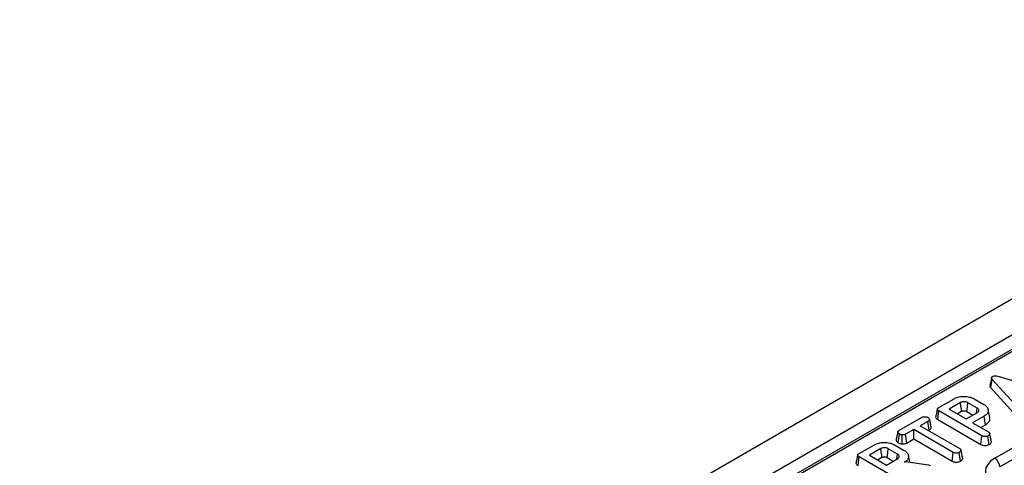
# Model space of a CAD drawing. Units: millimetres. Extents: x 40 to 2075, y -24 to 1455.
# Drawn here: x 1390 to 1534, y 631 to 696 of the extents above; entities that cross this region are included whole.
import ezdxf

# ---------------------------------------------------------------- set-up
doc = ezdxf.new("R2010")
doc.units = ezdxf.units.MM
doc.header["$LTSCALE"] = 5
doc.linetypes.add('SLD-Solid', pattern=[0])

msp = doc.modelspace()

# ---------------------------------------------------------------- linework, layer by layer
at = {"color": 7, "linetype": 'SLD-Solid', "lineweight": 25}
for p, q in [((1390.198, 571.32), (1895.274, 862.895)), ((1394.743, 568.696), (1899.82, 860.271)), ((1646.999, 712.194), (1397.761, 568.311)), ((1647.535, 712.141), (1398.296, 568.258)), ((1532.074, 641.985), (1532.299, 643.216)), ((1536.596, 638.514), (1532.299, 643.216)), ((1533.309, 643.657), (1541.32, 641.234)), ((1532.074, 641.985), (1536.381, 637.271)), ((1524.476, 639.121), (1526.707, 640.408)), ((1529.669, 640.389), (1531.07, 639.581)), ((1527.646, 639.847), (1525.974, 638.882)), ((1525.974, 638.882), (1528.458, 637.448)), ((1530.083, 639.047), (1528.745, 639.82)), ((1531.938, 637.682), (1531.688, 638.832)), ((1518.666, 635.766), (1521.93, 637.651)), ((1524.327, 637.357), (1524.508, 638.625)), ((1524.327, 637.357), (1530.609, 633.731)), ((1530.784, 635.002), (1524.508, 638.625)), ((1527.162, 638.196), (1527.82, 638.575)), ((1528.458, 637.448), (1530.13, 638.413)), ((1528.57, 638.548), (1529.468, 638.03)), ((1531.114, 637.878), (1529.414, 636.896)), ((1531.295, 636.61), (1531.114, 637.878)), ((1520.823, 635.909), (1519.62, 635.214)), ((1526.594, 632.577), (1520.823, 635.909)), ((1520.823, 634.537), (1520.823, 635.909)), ((1522.887, 637.1), (1521.779, 636.46)), ((1521.779, 636.46), (1527.55, 633.129)), ((1523.068, 635.832), (1522.887, 637.1)), ((1529.414, 636.896), (1531.743, 635.551)), ((1530.602, 636.21), (1531.295, 636.61)), ((1518.542, 633.978), (1518.721, 635.247)), ((1519.124, 633.799), (1519.153, 635.111)), ((1519.794, 633.942), (1519.62, 635.214)), ((1519.794, 633.942), (1520.823, 634.537)), ((1520.823, 634.537), (1526.418, 631.307)), ((1522.967, 635.774), (1523.068, 635.832)), ((1530.609, 633.731), (1530.784, 635.002)), ((1531.836, 633.723), (1531.659, 634.993)), ((1532.175, 634.098), (1531.922, 635.27)), ((1532.648, 631.705), (1537.631, 634.581)), ((1512.838, 632.402), (1515.068, 633.69)), ((1516.007, 633.128), (1514.335, 632.163)), ((1518.444, 632.329), (1517.106, 633.101)), ((1518.031, 633.671), (1519.431, 632.862)), ((1532.175, 634.098), (1532.151, 634.223)), ((1538.387, 633.315), (1533.405, 630.439)), ((1512.689, 630.638), (1512.869, 631.906)), ((1519.146, 628.283), (1512.869, 631.906)), ((1514.335, 632.163), (1516.82, 630.729)), ((1515.524, 631.477), (1516.181, 631.856)), ((1516.82, 630.729), (1518.492, 631.694)), ((1516.932, 631.83), (1517.829, 631.312)), ((1520.262, 631.136), (1520.049, 632.112)), ((1526.418, 631.307), (1526.594, 632.577)), ((1527.642, 631.301), (1527.465, 632.571)), ((1527.718, 632.912), (1527.711, 632.944)), ((1527.978, 631.676), (1527.726, 632.848)), ((1519.474, 631.158), (1519.603, 631.232)), ((1519.603, 631.232), (1522.967, 630.744)), ((1522.967, 630.744), (1523.092, 630.709)), ((1523.092, 630.709), (1523.268, 630.647))]:
    msp.add_line(p, q, dxfattribs=at)
at = {"color": 7, "linetype": 'SLD-Solid', "lineweight": 25, "flags": 128}
for points in [[(1532.185, 643.475), (1532.06, 642.897), (1531.934, 642.319)], [(1527.82, 638.575), (1527.778, 638.88), (1527.719, 639.311), (1527.646, 639.847)], [(1528.57, 638.548), (1528.612, 638.853), (1528.671, 639.284), (1528.745, 639.82)], [(1529.98, 638.326), (1530.022, 638.623), (1530.083, 639.047)], [(1532.154, 634.223), (1532.03, 634.793), (1531.907, 635.363)], [(1516.181, 631.856), (1516.139, 632.161), (1516.081, 632.593), (1516.007, 633.128)], [(1516.932, 631.83), (1516.974, 632.134), (1517.033, 632.565), (1517.106, 633.101)], [(1518.341, 631.607), (1518.384, 631.904), (1518.444, 632.329)], [(1527.958, 631.805), (1527.834, 632.375), (1527.721, 632.899)]]:
    msp.add_lwpolyline(points, dxfattribs=at)
at = {"color": 7, "linetype": 'SLD-Solid', "lineweight": 25}
msp.add_arc((1531.752, 630.31), 1.658, 4.46649, 57.26592, dxfattribs=at)
msp.add_ellipse((1535.945, 629.812), major_axis=(4.656, 0), ratio=0.5757087, start_param=2.357564, end_param=3.9256213, dxfattribs=at)
for points, knots in [([(1532.299, 643.216), (1532.269, 643.255), (1532.207, 643.333), (1532.173, 643.45), (1532.204, 643.554), (1532.27, 643.616), (1532.317, 643.646), (1532.329, 643.654)], [0, 0, 0, 0, 0.2720371, 0.5465024, 0.7402971, 0.9347657, 1, 1, 1, 1]), ([(1532.329, 643.654), (1532.393, 643.684), (1532.509, 643.74), (1532.727, 643.766), (1533, 643.747), (1533.185, 643.693), (1533.309, 643.657)], [0, 0, 0, 0, 0.2308524, 0.4209975, 0.6110745, 1, 1, 1, 1]), ([(1531.937, 642.319), (1531.937, 642.275), (1531.937, 642.159), (1532.021, 642.052), (1532.074, 641.985)], [0, 0, 0, 0, 0.373276, 1, 1, 1, 1]), ([(1526.707, 640.408), (1526.894, 640.5), (1527.271, 640.684), (1528.028, 640.779), (1528.794, 640.723), (1529.352, 640.562), (1529.604, 640.425), (1529.669, 640.389)], [0, 0, 0, 0, 0.2215988, 0.4458413, 0.6836926, 0.9183353, 1, 1, 1, 1]), ([(1524.278, 638.91), (1524.237, 638.721), (1524.154, 638.342), (1524.073, 637.966), (1524.032, 637.778)], [0, 0, 0, 0, 0.4999804, 1, 1, 1, 1]), ([(1524.508, 638.625), (1524.431, 638.676), (1524.32, 638.748), (1524.267, 638.872), (1524.291, 638.969), (1524.37, 639.054), (1524.445, 639.101), (1524.476, 639.121)], [0, 0, 0, 0, 0.3490693, 0.5039711, 0.6600031, 0.8574634, 1, 1, 1, 1]), ([(1528.745, 639.82), (1528.648, 639.866), (1528.464, 639.952), (1528.145, 639.979), (1527.886, 639.949), (1527.736, 639.895), (1527.663, 639.856), (1527.646, 639.847)], [0, 0, 0, 0, 0.30335437, 0.57325612, 0.7580975, 0.94262904, 1, 1, 1, 1]), ([(1530.13, 638.413), (1530.196, 638.462), (1530.321, 638.554), (1530.359, 638.723), (1530.305, 638.871), (1530.199, 638.977), (1530.113, 639.029), (1530.083, 639.047)], [0, 0, 0, 0, 0.2584761, 0.4898022, 0.6942249, 0.8930787, 1, 1, 1, 1]), ([(1531.07, 639.581), (1531.229, 639.47), (1531.549, 639.247), (1531.725, 638.82), (1531.694, 638.401), (1531.437, 638.081), (1531.2, 637.932), (1531.114, 637.878)], [0, 0, 0, 0, 0.2267273, 0.4550211, 0.6786606, 0.8839892, 1, 1, 1, 1]), ([(1521.93, 637.651), (1522.004, 637.688), (1522.13, 637.751), (1522.381, 637.79), (1522.61, 637.772), (1522.806, 637.733), (1522.893, 637.69), (1522.926, 637.674)], [0, 0, 0, 0, 0.26459803, 0.44720791, 0.68811639, 0.88538991, 1, 1, 1, 1]), ([(1522.926, 637.674), (1522.987, 637.621), (1523.089, 637.531), (1523.141, 637.391), (1523.107, 637.271), (1523.011, 637.176), (1522.923, 637.122), (1522.887, 637.1)], [0, 0, 0, 0, 0.2966489, 0.4979584, 0.6532637, 0.8559867, 1, 1, 1, 1]), ([(1523.372, 636.277), (1523.331, 636.465), (1523.25, 636.84), (1523.167, 637.218), (1523.126, 637.407)], [0, 0, 0, 0, 0.5000183, 1, 1, 1, 1]), ([(1524.037, 637.778), (1524.034, 637.772), (1524.008, 637.723), (1524.04, 637.612), (1524.143, 637.472), (1524.268, 637.394), (1524.327, 637.357)], [0, 0, 0, 0, 0.0379243, 0.3284605, 0.6787023, 1, 1, 1, 1]), ([(1527.82, 638.575), (1527.866, 638.598), (1527.95, 638.639), (1528.13, 638.664), (1528.285, 638.652), (1528.444, 638.614), (1528.52, 638.575), (1528.57, 638.548)], [0, 0, 0, 0, 0.2150306, 0.3893539, 0.6416297, 0.7589075, 1, 1, 1, 1]), ([(1531.295, 636.61), (1531.483, 636.744), (1531.847, 637.005), (1531.998, 637.408), (1531.933, 637.624), (1531.915, 637.68)], [0, 0, 0, 0, 0.4384117, 0.8527868, 1, 1, 1, 1]), ([(1523.068, 635.832), (1523.139, 635.879), (1523.272, 635.964), (1523.386, 636.122), (1523.375, 636.226), (1523.37, 636.277)], [0, 0, 0, 0, 0.3746616, 0.6939649, 1, 1, 1, 1]), ([(1518.253, 634.437), (1518.25, 634.396), (1518.24, 634.276), (1518.347, 634.111), (1518.488, 634.015), (1518.542, 633.978)], [0, 0, 0, 0, 0.2455343, 0.7128633, 1, 1, 1, 1]), ([(1518.494, 635.562), (1518.447, 635.344), (1518.362, 634.956), (1518.283, 634.595), (1518.248, 634.437)], [0, 0, 0, 0, 0.5619632, 1, 1, 1, 1]), ([(1518.721, 635.247), (1518.663, 635.29), (1518.547, 635.378), (1518.481, 635.518), (1518.508, 635.633), (1518.576, 635.709), (1518.638, 635.749), (1518.666, 635.766)], [0, 0, 0, 0, 0.2836115, 0.5669299, 0.722451, 0.8770695, 1, 1, 1, 1]), ([(1519.153, 635.111), (1519.076, 635.125), (1518.959, 635.145), (1518.816, 635.196), (1518.753, 635.23), (1518.721, 635.247)], [0, 0, 0, 0, 0.479636, 0.7368306, 1, 1, 1, 1]), ([(1519.62, 635.214), (1519.559, 635.185), (1519.435, 635.125), (1519.258, 635.111), (1519.166, 635.111), (1519.153, 635.111)], [0, 0, 0, 0, 0.45826196, 0.92246407, 1, 1, 1, 1]), ([(1531.659, 634.993), (1531.587, 634.96), (1531.461, 634.902), (1531.247, 634.878), (1531.052, 634.891), (1530.899, 634.939), (1530.815, 634.985), (1530.784, 635.002)], [0, 0, 0, 0, 0.2788354, 0.4827129, 0.6474322, 0.8722015, 1, 1, 1, 1]), ([(1531.922, 635.27), (1531.915, 635.244), (1531.899, 635.177), (1531.801, 635.082), (1531.707, 635.023), (1531.659, 634.993)], [0, 0, 0, 0, 0.2513587, 0.6230417, 1, 1, 1, 1]), ([(1531.743, 635.551), (1531.772, 635.532), (1531.845, 635.484), (1531.908, 635.385), (1531.917, 635.309), (1531.922, 635.27)], [0, 0, 0, 0, 0.24992957, 0.62292895, 1, 1, 1, 1]), ([(1515.068, 633.69), (1515.256, 633.781), (1515.632, 633.966), (1516.39, 634.06), (1517.155, 634.004), (1517.714, 633.843), (1517.966, 633.706), (1518.031, 633.671)], [0, 0, 0, 0, 0.2215988, 0.4458413, 0.6836926, 0.9183353, 1, 1, 1, 1]), ([(1517.106, 633.101), (1517.009, 633.147), (1516.825, 633.233), (1516.506, 633.26), (1516.248, 633.23), (1516.097, 633.176), (1516.025, 633.138), (1516.007, 633.128)], [0, 0, 0, 0, 0.3033544, 0.5732561, 0.7580975, 0.942629, 1, 1, 1, 1]), ([(1518.542, 633.978), (1518.621, 633.938), (1518.791, 633.853), (1519.008, 633.818), (1519.124, 633.799)], [0, 0, 0, 0, 0.4652479, 1, 1, 1, 1]), ([(1519.124, 633.799), (1519.162, 633.799), (1519.292, 633.799), (1519.516, 633.823), (1519.694, 633.889), (1519.778, 633.934), (1519.794, 633.942)], [0, 0, 0, 0, 0.1548298, 0.5334335, 0.9128913, 1, 1, 1, 1]), ([(1527.55, 633.129), (1527.588, 633.102), (1527.679, 633.038), (1527.72, 632.935), (1527.724, 632.868), (1527.726, 632.848)], [0, 0, 0, 0, 0.34007522, 0.80411629, 1, 1, 1, 1]), ([(1530.609, 633.731), (1530.709, 633.682), (1530.876, 633.602), (1531.176, 633.563), (1531.443, 633.581), (1531.671, 633.638), (1531.789, 633.699), (1531.836, 633.723)], [0, 0, 0, 0, 0.2823259, 0.4686948, 0.6545069, 0.8633, 1, 1, 1, 1]), ([(1531.836, 633.723), (1531.898, 633.762), (1532.024, 633.841), (1532.145, 633.972), (1532.166, 634.062), (1532.175, 634.098)], [0, 0, 0, 0, 0.3687821, 0.7473049, 1, 1, 1, 1]), ([(1512.64, 632.191), (1512.598, 632.002), (1512.516, 631.623), (1512.434, 631.247), (1512.394, 631.059)], [0, 0, 0, 0, 0.4999804, 1, 1, 1, 1]), ([(1512.869, 631.906), (1512.792, 631.957), (1512.682, 632.03), (1512.628, 632.154), (1512.652, 632.25), (1512.731, 632.335), (1512.806, 632.382), (1512.838, 632.402)], [0, 0, 0, 0, 0.3490693, 0.5039711, 0.6600031, 0.8574634, 1, 1, 1, 1]), ([(1516.181, 631.856), (1516.228, 631.879), (1516.312, 631.921), (1516.492, 631.945), (1516.646, 631.933), (1516.806, 631.895), (1516.881, 631.856), (1516.932, 631.83)], [0, 0, 0, 0, 0.2150306, 0.3893539, 0.6416297, 0.7589075, 1, 1, 1, 1]), ([(1518.492, 631.694), (1518.558, 631.743), (1518.683, 631.835), (1518.721, 632.004), (1518.666, 632.152), (1518.56, 632.258), (1518.474, 632.31), (1518.444, 632.329)], [0, 0, 0, 0, 0.2584761, 0.4898022, 0.6942249, 0.8930787, 1, 1, 1, 1]), ([(1519.431, 632.862), (1519.59, 632.751), (1519.91, 632.528), (1520.087, 632.101), (1520.055, 631.682), (1519.797, 631.361), (1519.56, 631.212), (1519.474, 631.158)], [0, 0, 0, 0, 0.2265948, 0.4547547, 0.6782638, 0.8837455, 1, 1, 1, 1]), ([(1527.465, 632.571), (1527.401, 632.542), (1527.275, 632.483), (1527.054, 632.454), (1526.842, 632.473), (1526.696, 632.521), (1526.618, 632.564), (1526.594, 632.577)], [0, 0, 0, 0, 0.2472349, 0.4972619, 0.6669552, 0.8986538, 1, 1, 1, 1]), ([(1527.726, 632.848), (1527.718, 632.817), (1527.698, 632.741), (1527.59, 632.65), (1527.501, 632.594), (1527.465, 632.571)], [0, 0, 0, 0, 0.2894314, 0.7111465, 1, 1, 1, 1]), ([(1527.642, 631.301), (1527.697, 631.336), (1527.83, 631.42), (1527.953, 631.55), (1527.972, 631.646), (1527.978, 631.676)], [0, 0, 0, 0, 0.3288006, 0.7943858, 1, 1, 1, 1]), ([(1512.398, 631.059), (1512.395, 631.053), (1512.369, 631.004), (1512.401, 630.893), (1512.505, 630.754), (1512.629, 630.675), (1512.689, 630.638)], [0, 0, 0, 0, 0.0379243, 0.3284605, 0.6787023, 1, 1, 1, 1]), ([(1526.418, 631.307), (1526.489, 631.271), (1526.628, 631.201), (1526.892, 631.145), (1527.164, 631.149), (1527.428, 631.199), (1527.569, 631.266), (1527.642, 631.301)], [0, 0, 0, 0, 0.2056264, 0.4023177, 0.600165, 0.7950839, 1, 1, 1, 1])]:
    msp.add_open_spline(points, degree=3, knots=knots, dxfattribs=at)

doc.saveas('drawing.dxf')
